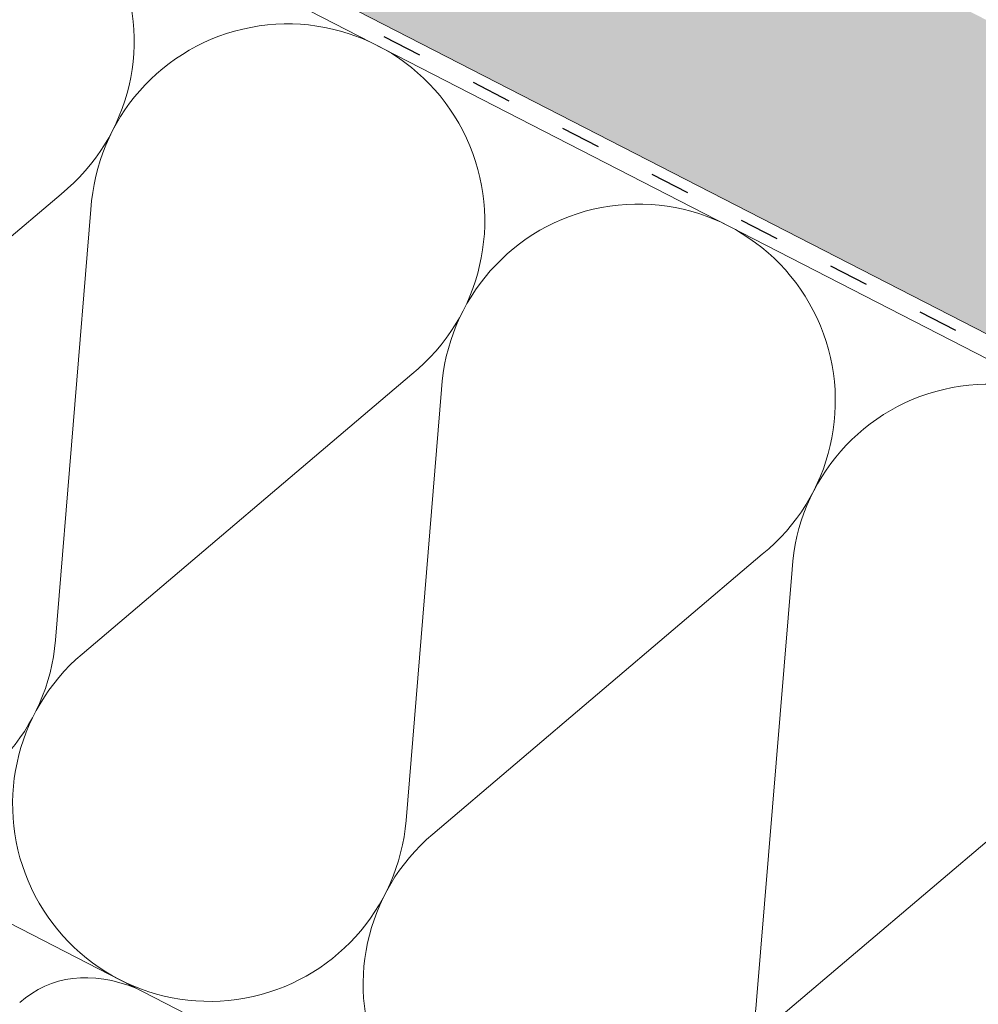
# Model space of a CAD drawing. Units: metres. Extents: x 0 to 277, y 0 to 190.
# Drawn here: x 163 to 180, y 92 to 110 of the extents above; entities that cross this region are included whole.
import ezdxf

# ---------------------------------------------------------------- set-up
doc = ezdxf.new("R2010")
doc.units = ezdxf.units.M
doc.header["$LTSCALE"] = 0.05
doc.linetypes.add('ACAD_ISO03W100', pattern=[30, 12, -18])
doc.layers.get('0').update_dxf_attribs({"linetype": 'CONTINUOUS'})

msp = doc.modelspace()

# ---------------------------------------------------------------- hatches: boundary and pattern name
at = {"linetype": 'Continuous', "lineweight": 9, "true_color": 0xe2d5bb}
msp.add_hatch(color=254, dxfattribs=at).paths.add_polyline_path([(146.8093837749996, 121.2521708514489), (146.8093837749995, 126.8733153692648), (198.6741847948113, 100.2302187906882), (198.6741847948113, 94.60907427287216)])
at = {"linetype": 'Continuous', "lineweight": 9}
h = msp.add_hatch(dxfattribs=at)
h.set_pattern_fill('AR-SAND', color=256, scale=0.025, angle=61.4377054436621)
h.set_pattern_definition([(98.93770544366208, (-7.846626065596886, -7.799507526661756), (-1.093751362758042, 0.5498556624378121), [0, -0.9652000000000001, 0, -1.0795, 0, -1.031875]), (68.93770544366211, (-7.846626065596886, -7.799507526661756), (-1.036656379511037, 1.843848514349557), [0, -0.5207, 0, -0.86995, 0, -0.333375]), (28.9377054436621, (-8.220056980036325, -8.485502027106847), (0.9423055609381478, 1.738535001179165), [0, -0.3175, 0, -1.143, 0, -1.49225]), (18.9377054436621, (-8.220056980036325, -8.485502027106847), (0.423171674446203, 1.943038948257702), [0, -0.15875, 0, -0.7493, 0, -0.8572500000000001])])
edge = h.paths.add_edge_path()
edge.add_ellipse((180.2657989830095, 113.5652493905734), major_axis=(-0.1257944250578728, 0.0646209558305866), ratio=0.7071067811865479, start_angle=10.346835304541798, end_angle=89.9998752984335, ccw=False)
edge.add_ellipse((179.9993523404975, 113.6459119074296), major_axis=(0.1257942251130405, -0.0646208531183545), ratio=0.7071067811865478, start_angle=370.34683530456, end_angle=450)
edge.add_line((180.0450461839435, 113.7348618570412), (175.438333677436, 116.1013432434005))
edge.add_ellipse((175.0735018017214, 115.350724671708), major_axis=(-1.049728907082376, 0.5392487410109978), ratio=0.7071067811865479, start_angle=271.2680138718602, end_angle=297.0804341935581)
edge.add_line((175.0751825944565, 116.2321196123951), (173.646521143302, 116.5579969034614))
edge.add_ellipse((173.6452746763214, 118.0904627244965), major_axis=(-1.824017294040309, 0.9370028992793441), ratio=0.7071067811865476, start_angle=90, end_angle=117.2362981848672, ccw=False)
edge.add_line((172.9827135722499, 116.8006877268789), (168.5227805885821, 119.0917680526754))
edge.add_ellipse((168.6141681519032, 119.2696677112226), major_axis=(-0.2515881099043087, 0.1292415314124416), ratio=0.7071067811865476, start_angle=27.938295019243412, end_angle=90.00000000000352, ccw=False)
edge.add_ellipse((168.6141681519032, 119.2696677112226), major_axis=(-0.2515881099043087, 0.1292415314124416), ratio=0.7071067811865476, start_angle=4.250341806539382, end_angle=27.938295019243412, ccw=False)
edge.add_line((168.3544057642048, 119.3796059543309), (168.5564483255206, 119.975306800071))
edge.add_ellipse((167.9085278541801, 120.2063877150934), major_axis=(0.6152607862461043, -0.3160612250821937), ratio=0.7071067811865474, start_angle=363.4448221627331, end_angle=394.2458561790656)
edge.add_ellipse((167.9085278541801, 120.2063877150934), major_axis=(0.6152607862461043, -0.3160612250821937), ratio=0.7071067811865474, start_angle=394.2458561790656, end_angle=449.9981447850789)
edge.add_line((168.1320309765599, 120.6414355526449), (167.611656641189, 120.90876398467))
edge.add_ellipse((167.5731548086965, 120.6984068937465), major_axis=(-0.2578229651260993, 0.1324443943669173), ratio=0.7071067811865479, start_angle=274.0138433623323, end_angle=341.6351183271085)
edge.add_ellipse((167.1191472041621, 121.1612895346111), major_axis=(0.3468487268569991, -0.178177182715448), ratio=0.7071067811865483, start_angle=-33.9537161272238, end_angle=-18.3648816728753, ccw=False)
edge.add_ellipse((167.1732773475431, 121.063057109892), major_axis=(0.2325771068875551, -0.1194755248054271), ratio=0.7071067811865475, start_angle=-89.86066714574321, end_angle=-33.95371612723471, ccw=False)
edge.add_line((167.089195447838, 120.8983950588441), (167.0055985265863, 120.9412106465653))
edge.add_ellipse((167.0989416265251, 121.1200041165405), major_axis=(-0.2537150350456118, 0.1303341389389507), ratio=0.7071067811865479, start_angle=25.022535349309578, end_angle=89.62188563309132, ccw=False)
edge.add_line((166.8364289195608, 121.1299381552707), (166.7915103041823, 121.3584604327992))
edge.add_ellipse((166.5380938364882, 121.3479820233298), major_axis=(0.2515626345501916, -0.1292284446501271), ratio=0.7071067811865479, start_angle=389.557445317737, end_angle=450.0000000000114)
edge.add_line((166.6294721460222, 121.5258636681136), (165.6572375398552, 122.0253033651684))
edge.add_ellipse((165.6394088906279, 121.8658187661553), major_axis=(-0.1887010900407491, 0.0969362894984958), ratio=0.7071067811865479, start_angle=270.0029467520088, end_angle=324.7344330511505)
edge.add_line((165.554449179232, 122.0287141811903), (165.3621503107033, 122.0014366769404))
edge.add_ellipse((165.2771914438879, 122.1643168519804), major_axis=(-0.1886845227926697, 0.0969277788557874), ratio=0.7071067811865478, start_angle=90, end_angle=144.7363975572481, ccw=False)
edge.add_line((165.2086531541735, 122.0308967464088), (164.2175659126045, 122.540021096174))
edge.add_line((164.2175659126045, 122.540021096174), (164.7430445395228, 123.5629444018378))
edge.add_line((164.7430445395227, 123.5629444018378), (202.2296787573317, 104.305953220297))
edge.add_line((202.2296787573317, 104.305953220297), (201.7089873759815, 103.2923490092845))
edge.add_ellipse((202.1044345433441, 103.1336432284095), major_axis=(-0.3773861205909145, 0.1938643291907605), ratio=0.7071067811865483, start_angle=360.0004185695744, end_angle=450)
edge.add_line((201.9673517615433, 102.8667909434139), (203.1523098217034, 102.2580745998122))
edge.add_ellipse((203.2491838841434, 102.4264619709929), major_axis=(0.2442360419025486, -0.1254647530584992), ratio=0.7071067811865474, start_angle=267.2776708632217, end_angle=272.7223291367074)
edge.add_ellipse((203.2491838841434, 102.4264619709929), major_axis=(0.2442360419025486, -0.1254647530584992), ratio=0.7071067811865474, start_angle=272.7223291367074, end_angle=352.0662842650911)
edge.add_ellipse((204.263872757238, 101.7127071164778), major_axis=(-0.8697204164680975, 0.4467778646922398), ratio=0.7071067811865479, start_angle=-10.729126921140676, end_angle=-7.93371573491379, ccw=False)
edge.add_ellipse((203.7249245937126, 102.1325512348788), major_axis=(0.251592381109467, -0.1292437255427439), ratio=0.7071067811865479, start_angle=157.7918746489351, end_angle=169.2708730788501, ccw=False)
edge.add_ellipse((203.7249245937126, 102.1325512348788), major_axis=(0.251592381109467, -0.1292437255427439), ratio=0.7071067811865479, start_angle=90, end_angle=157.7918746489351, ccw=False)
edge.add_line((203.8163137084698, 102.3104539136561), (203.9962827978585, 102.2180032778596))
edge.add_ellipse((203.9046274616571, 102.0400476542215), major_axis=(0.251804718415946, -0.1293528038242087), ratio=0.7071067811865478, start_angle=14.220371464929315, end_angle=89.93914379500359, ccw=False)
edge.add_line((204.1725273773191, 101.9783491451488), (204.1603036613472, 101.8524350610624))
edge.add_ellipse((204.4263142243522, 101.8240083429361), major_axis=(0.2465446761625354, -0.1266507050788288), ratio=0.7071067811865478, start_angle=192.1637263697776, end_angle=270.0028143435432)
edge.add_line((204.3367672151834, 101.649670531731), (204.8894123108892, 101.3657923202853))
edge.add_ellipse((204.9684146221219, 101.5785550747766), major_axis=(0.2844901953038445, -0.1461434267576401), ratio=0.7071067811865478, start_angle=276.8189054627683, end_angle=335.2288653307482)
edge.add_ellipse((204.9684146221219, 101.5785550747766), major_axis=(0.2844901953038445, -0.1461434267576401), ratio=0.7071067811865478, start_angle=335.2288653307482, end_angle=336.216143742423)
edge.add_ellipse((205.3203554161933, 101.1443543621448), major_axis=(0.2515759582182964, -0.1292352890565923), ratio=0.7071067811865476, start_angle=90, end_angle=156.2161437424184, ccw=False)
edge.add_line((205.4117385654538, 101.3222454281844), (205.7067700168669, 101.1706869280234))
edge.add_line((205.7067700168669, 101.1706869280234), (205.2635401847612, 100.3078732914624))
edge.add_line((205.2635401847612, 100.3078732914624), (204.6013662458297, 100.6470148603221))
edge.add_line((204.6013662458297, 100.6470148603221), (201.6775240407415, 102.0600815434302))
edge.add_line((201.6775240407415, 102.0600815434302), (195.7746179233486, 105.0924212938497))
edge.add_ellipse((196.3669476522336, 106.1496612729143), major_axis=(-1.523953985805591, 0.782859519881611), ratio=0.7071067811865475, start_angle=62.81061434936191, end_angle=87.92951083439698, ccw=False)
edge.add_line((195.3263474700507, 105.4040899002064), (194.1859260714729, 106.4164119834969))
edge.add_ellipse((193.4982256012758, 105.9245377512537), major_axis=(1.006357506722175, -0.5169687286360942), ratio=0.7071067811865476, start_angle=422.7637460546493, end_angle=449.9999999999984)
edge.add_line((193.8637776949557, 106.636139968555), (190.3004694691566, 108.4666215925554))
edge.add_ellipse((190.3144653339387, 108.3470116597453), major_axis=(-0.1257911026236667, 0.0646192490866352), ratio=0.7071067811865474, start_angle=270, end_angle=349.6539945589668)
edge.add_ellipse((190.0937154961143, 108.5166176079926), major_axis=(-0.1257911026236598, 0.0646192490866317), ratio=0.7071067811865476, start_angle=90, end_angle=169.6539945589657, ccw=False)
edge.add_line((190.04802278689, 108.4276698663145), (180.2201048733394, 113.4762993990303))
at = {"linetype": 'Continuous', "lineweight": 9, "true_color": 0xbc4b50}
h = msp.add_hatch(color=15, dxfattribs=at)
h.dxf.hatch_style = 1
edge = h.paths.add_edge_path()
edge.add_ellipse((173.6452746763214, 118.0904627244965), major_axis=(-1.824017294040309, 0.9370028992793441), ratio=0.7071067811865479, start_angle=90, end_angle=117.2362981848671)
edge.add_line((173.646521143302, 116.5579969034615), (175.0751825944566, 116.2321196123951))
edge.add_ellipse((175.0735018017214, 115.350724671708), major_axis=(-1.049728907082376, 0.5392487410109978), ratio=0.7071067811865479, start_angle=271.26801387186026, end_angle=297.08043419355806, ccw=False)
edge.add_line((175.4383336774361, 116.1013432434005), (180.0450461839436, 113.7348618570411))
edge.add_ellipse((179.9993523404975, 113.6459119074296), major_axis=(0.1257942251130405, -0.0646208531183545), ratio=0.7071067811865478, start_angle=370.34683530456005, end_angle=450, ccw=False)
edge.add_ellipse((180.2657989830095, 113.5652493905734), major_axis=(-0.1257944250578728, 0.0646209558305866), ratio=0.7071067811865479, start_angle=10.34683530454179, end_angle=89.9998752984334)
edge.add_line((180.2201048733394, 113.4762993990303), (190.0665958344926, 108.4181288386559))
edge.add_ellipse((190.0937154961143, 108.5166176079926), major_axis=(-0.1257911026236598, 0.0646192490866317), ratio=0.7071067811865476, start_angle=90, end_angle=169.6539945589657, ccw=False)
edge.add_ellipse((190.3144653339387, 108.3470116597453), major_axis=(-0.1257911026236667, 0.0646192490866352), ratio=0.7071067811865475, start_angle=270, end_angle=349.65399455896676, ccw=False)
edge.add_line((190.3601580431628, 108.4359594014235), (193.8637776949557, 106.636139968555))
edge.add_ellipse((193.4982256012758, 105.9245377512537), major_axis=(1.006357506722175, -0.5169687286360942), ratio=0.7071067811865476, start_angle=422.76374605464946, end_angle=449.9999999999986, ccw=False)
edge.add_line((194.1859260714729, 106.4164119834969), (195.3263474700507, 105.4040899002064))
edge.add_ellipse((196.3669476522336, 106.1496612729143), major_axis=(-1.523953985805591, 0.782859519881611), ratio=0.7071067811865475, start_angle=62.81061434936187, end_angle=87.92951083439704)
edge.add_line((195.7746179233486, 105.0924212938497), (172.9827135722499, 116.8006877268789))

# ---------------------------------------------------------------- linework, layer by layer
at = {"linetype": 'Continuous', "lineweight": 9}
msp.add_line((145.3725902722989, 121.9902557819454), (211.8216801305934, 87.85516832683732), dxfattribs=at)
at = {"linetype": 'ACAD_ISO03W100', "lineweight": 25, "ltscale": 1.199999999999999}
msp.add_line((145.3725902722989, 121.7688724254305), (211.8216801305934, 87.63378497032222), dxfattribs=at)
at = {"linetype": 'Continuous', "lineweight": 18}
for p, q in [((150.3725902722989, 118.9789747726399), (211.8216801305934, 87.41240161380746)), ((150.372590272299, 99.86708341206757), (211.8216801305934, 68.3005102532355))]:
    msp.add_line(p, q, dxfattribs=at)
at = {"linetype": 'Continuous', "lineweight": 5}
for p, q in [((163.6068223612403, 106.607467961426), (157.6992746676718, 101.5924560663805)), ((164.1411144004373, 106.3330006132132), (163.5051015550903, 98.60998619397314)), ((169.8901796767009, 103.3796893427521), (163.9826319831329, 98.36467744770633)), ((170.4244717158978, 103.1052219945395), (169.7884588705506, 95.38220757529965)), ((176.1735369921612, 100.1519107240784), (170.2659892985927, 95.13689882903296)), ((176.7078290313581, 99.87744337586574), (176.0718161860112, 92.1544289566256)), ((182.4568943076213, 96.92413210540488), (176.5493466140528, 91.90912021035948))]:
    msp.add_line(p, q, dxfattribs=at)
for centre, start, end in [((161.3835399344206, 109.3518802376378), 309.0113611605197, 176.6092481786636), ((167.6668972498813, 106.124101618964), 309.0113611604024, 176.6092481787256), ((173.9502545653415, 102.8963230002903), 309.0113611605197, 176.6092481786636), ((180.2336118808016, 99.6685443816169), 309.0113611605197, 176.6092481786636), ((159.9850519288103, 98.89987258509476), 130.3284607963149, 355.2921485428111), ((166.2684092442707, 95.67209396642112), 130.3284607963149, 355.2921485428111), ((172.5517665597311, 92.44431534774728), 130.3284607963149, 355.2921485428111)]:
    msp.add_arc(centre, 3.531965952727713, start, end, dxfattribs=at)
msp.add_ellipse((165.9802510847844, 85.65522144468218), major_axis=(-2.569604235545865, 6.795910822574042), ratio=0.4838490010164624, start_param=5.866609264420662, end_param=6.463163952029727, dxfattribs=at)

doc.saveas('drawing.dxf')
